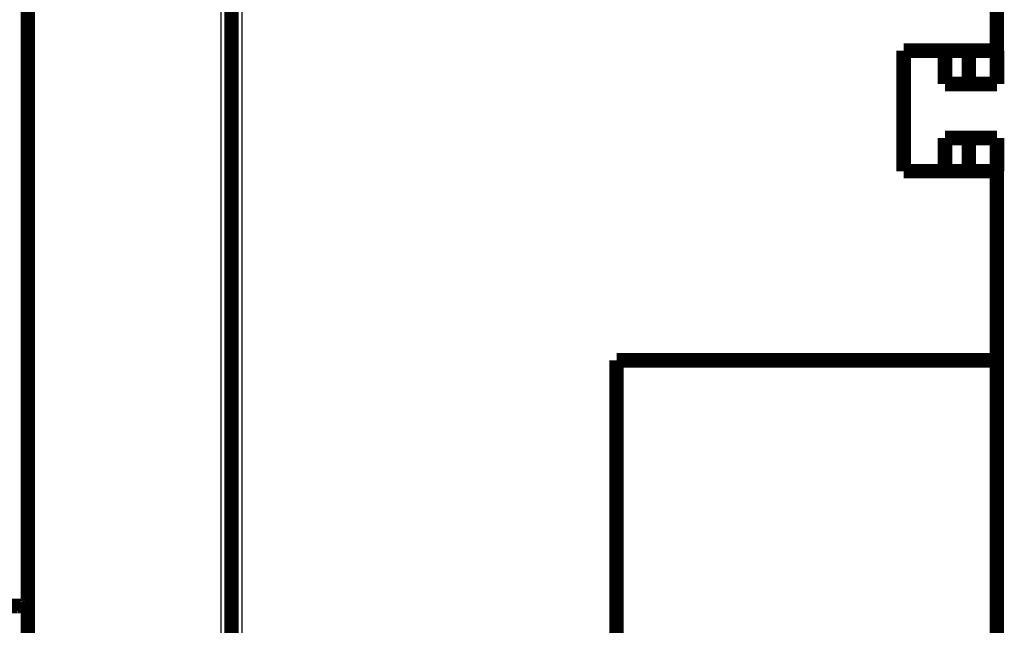
# Model space of a CAD drawing. Extents: x 4 to 830, y 10 to 533.
# Drawn here: x 712 to 759, y 155 to 184 of the extents above; entities that cross this region are included whole.
import ezdxf

# ---------------------------------------------------------------- set-up
doc = ezdxf.new("R2010")
doc.units = 0
doc.layers.add('4', color=7, linetype='CONTINUOUS')

msp = doc.modelspace()

# ---------------------------------------------------------------- linework, layer by layer
at = {"layer": '4', "color": 3, "linetype": 'CONTINUOUS'}
for p, q in [((722.6638, 264.64214), (722.66336, 145.55439)), ((721.66338, 154.09803), (721.66376, 256.09803))]:
    msp.add_line(p, q, dxfattribs=at)
at = {"layer": '4', "color": 40, "linetype": 'CONTINUOUS', "const_width": 0.7}
for points in [[(722.16376, 256.09803), (722.16338, 154.09803)], [(712.36358, 253.88856), (712.36358, 156.50277)], [(758.99441, 182.99802), (758.99441, 192.10217)], [(754.50755, 182.99013), (754.50122, 182.99013)], [(754.50755, 177.19802), (754.50755, 182.99802)], [(754.50755, 182.99802), (758.99441, 182.99802)], [(756.00122, 182.99799), (756.00122, 182.99013)], [(756.50122, 182.99013), (756.50122, 181.39013)], [(757.64278, 181.39013), (757.64278, 182.99799)], [(759.00122, 182.99802), (759.00122, 181.39013)], [(756.50122, 181.39013), (757.64278, 181.39013)], [(757.64278, 181.39013), (759.00122, 181.39013)], [(756.50122, 178.79013), (756.50122, 177.19013)], [(756.50122, 178.79013), (757.64278, 178.79013)], [(757.64278, 178.79013), (759.00122, 178.79013)], [(757.64278, 177.19806), (757.64278, 178.79013)], [(759.00122, 178.79013), (759.00122, 177.19802)], [(758.99441, 177.19802), (754.50755, 177.19802)], [(758.99441, 168.10217), (758.99441, 177.19802)], [(758.99443, 172.09013), (759.00122, 172.09013)], [(740.68954, 168.10217), (758.99441, 168.10217)], [(740.68954, 142.10217), (740.68954, 168.10217)], [(758.99441, 168.10217), (758.99441, 142.10217)], [(759.00122, 168.00182), (758.99443, 168.00182)], [(758.99443, 166.21099), (758.99476, 166.21099), (758.9951, 166.21099), (758.99544, 166.21099), (758.99578, 166.21099), (758.99611, 166.21099), (758.99645, 166.21099), (758.99679, 166.21099), (758.99713, 166.21099), (758.99747, 166.21099), (758.9978, 166.21099), (758.99814, 166.21099), (758.99848, 166.21099), (758.99883, 166.21099), (758.99916, 166.21099), (758.99945, 166.21099), (758.99983, 166.21099), (759.00042, 166.21099), (759.00118, 166.21099)], [(758.99444, 166.21668), (759.00122, 166.21099)], [(712.36358, 156.50277), (712.36358, 150.50277)], [(711.86358, 156.29567), (711.52277, 156.29567)]]:
    msp.add_lwpolyline(points, dxfattribs=at)
msp.add_lwpolyline([(711.86357, 156.29571), (711.88061, 156.29576, 0.00202406), (711.8975, 156.29596, 0.00202299), (711.91422, 156.29629, 0.0021004), (711.93078, 156.29676, 0.00227066), (711.94715, 156.29738, 0.00241803), (711.96335, 156.29816, 0.00256169), (711.97934, 156.2991, 0.00271067), (711.99513, 156.3002, 0.00288338), (712.0107, 156.30148, 0.00305568), (712.02606, 156.30293, 0.00324643), (712.04118, 156.30457, 0.00344033), (712.05607, 156.30639, 0.0036564), (712.0707, 156.30841, 0.00387695), (712.08509, 156.31063, 0.00412118), (712.0992, 156.31306, 0.00437226), (712.11304, 156.3157, 0.00464949), (712.1266, 156.31856, 0.00493519), (712.13987, 156.32164, 0.00524856), (712.15284, 156.32496, 0.00557478), (712.1655, 156.3285, 0.0059334), (712.17784, 156.33229, 0.00629756), (712.18986, 156.33632, 0.00668467), (712.20155, 156.34061, 0.00711469), (712.21289, 156.34515, 0.00761161), (712.22388, 156.34996, 0.00797278), (712.23451, 156.35503, 0.00818729), (712.24477, 156.36035, 0.00828723), (712.25467, 156.3659, 0.00819162), (712.26417, 156.37166, 0.0082019), (712.2733, 156.3776, 0.00821184), (712.28202, 156.38371, 0.00828697), (712.29035, 156.38995, 0.00832685), (712.29826, 156.39632, 0.0084598), (712.30577, 156.40279, 0.00858615), (712.31284, 156.40935, 0.00877929), (712.3195, 156.41595, 0.00893709), (712.32571, 156.4226, 0.00931036), (712.33148, 156.42926, 0.00980992), (712.33679, 156.43593, 0.01003376), (712.34166, 156.44255, 0.00986302), (712.34605, 156.44909, 0.01140822), (712.34998, 156.45565, 0.01451138), (712.35343, 156.46225, 0.01217167), (712.35639, 156.46839, 0.00456178), (712.35884, 156.47392, 0.01859604), (712.36084, 156.48061, 0.03898367), (712.36242, 156.49035, 0.02272684), (712.36359, 156.50278, 0.01289488)], format="xyb", dxfattribs=at)

doc.saveas('drawing.dxf')
